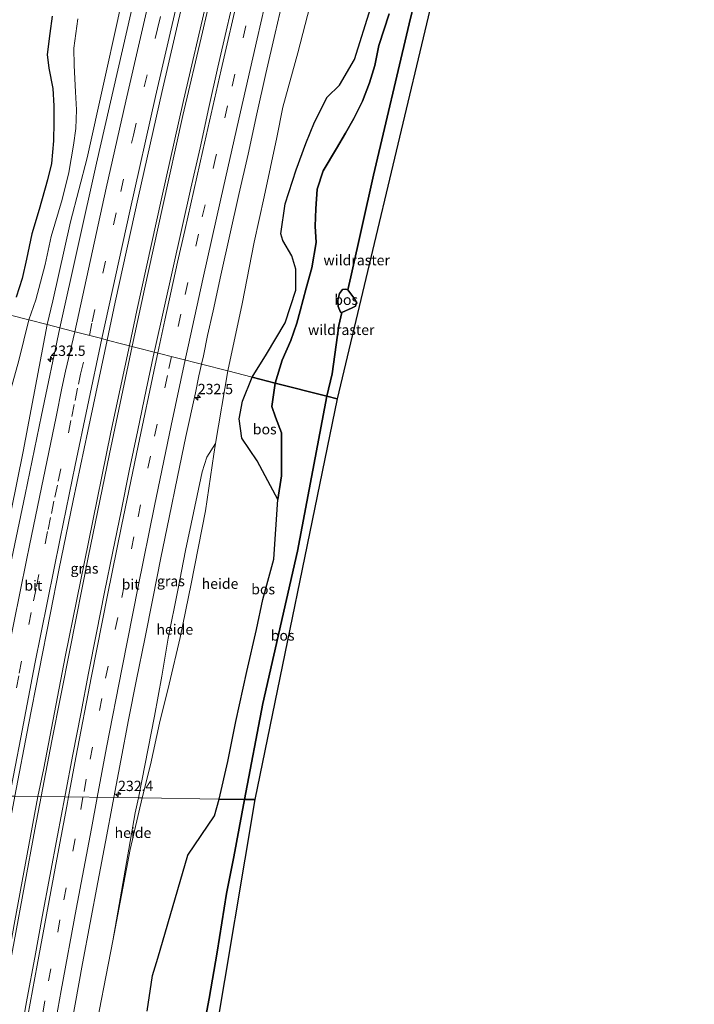
# Model space of a CAD drawing. Units: metres. Extents: x 192217 to 199317, y 493749 to 500001.
# Drawn here: x 198009 to 198172, y 494462 to 494700 of the extents above; entities that cross this region are included whole.
import ezdxf
from ezdxf.enums import TextEntityAlignment as Align

# ---------------------------------------------------------------- set-up
doc = ezdxf.new("R2010")
doc.units = ezdxf.units.M
doc.linetypes.add('IE-TERREINAFSCHEIDING', pattern=[10, 8, -2])
doc.linetypes.add('VW-3-9_STREEP', pattern=[12, 3, -9])
doc.layers.get('0').update_dxf_attribs({"lineweight": 25})
for name, color, linetype, lineweight in [('B-ME-AL-OVERIG-GV-B6', 7, 'BV-GELEIDERAIL', 18), ('B-ME-AM-KILOMETR-S-B1', 7, 'Continuous', 18), ('B-ME-BV-GELEIDECONSTRUCTIE-GELEIDERAIL-L-B1', 213, 'BV-GELEIDERAIL', 18), ('B-ME-GW-KRUINLIJN-L-B1', 93, 'Continuous', 18), ('B-ME-GW-TEENLIJN-L-B1', 93, 'Continuous', 18), ('B-ME-IE-GRASLAND-GV-B6', 93, 'Continuous', 18), ('B-ME-IE-HULPGEOMETRIE-L-B1', 53, 'Continuous', 18), ('B-ME-IE-TERREINAFSCHEIDING-DOORGANG-L-B1', 8, 'IE-TERREINAFSCHEIDING-KUNSTMATIG-OPEN', 18), ('B-ME-IE-TERREINAFSCHEIDING-RASTERHEKWERK-L-B1', 8, 'IE-TERREINAFSCHEIDING', 18), ('B-ME-VH-VERH_SOORT-BITUMEN-GV-B6', 8, 'IE-TERREINAFSCHEIDING-NATUURLIJK-HOUTWAL', 18), ('B-ME-VW-MARKERING-39STREEP-015-L-B1', 255, 'VW-3-9_STREEP', 18), ('B-ME-VW-MARKERING-STREEP-015-L-B1', 7, 'Continuous', 18)]:
    doc.layers.add(name, color=color, linetype=linetype, lineweight=lineweight)
doc.layers.add('B-ME-GR-BOS-GV-B6', color=10, linetype='Continuous')
doc.layers.add('B-ME-KG-KADASTRAAL-OPNAMEDTMGRENS-L-B1', color=10, linetype='Continuous')
doc.styles.add('NLCS-ISO', font='NLCS-ISO.TTF')
doc.linetypes.add('BV-GELEIDERAIL', pattern='A,10,-3,[108,NLCS.SHX,S=1,R=0,X=0,Y=0],-3', length=16)
doc.linetypes.add('IE-TERREINAFSCHEIDING-KUNSTMATIG-OPEN', pattern='A,7,-1.5,[67,NLCS.SHX,S=0.75,R=0,X=0,Y=0],-1.5', length=10)
doc.linetypes.add('IE-TERREINAFSCHEIDING-NATUURLIJK-HOUTWAL', pattern='A,7,-1.5,[67,NLCS.SHX,S=0.75,R=45,X=0,Y=0],-1.5,7,-1.5,[70,NLCS.SHX,S=0.75,R=0,X=0,Y=0],-1.5', length=20)

# ---------------------------------------------------------------- blocks, each defined once
blk = doc.blocks.new('hecto')
for p, q in [((0, 0.625), (-0.625, 0)), ((0, -0.625), (0, 0.625)), ((-0.625, 0), (0.625, 0)), ((0.625, 0), (0, -0.625))]:
    blk.add_line(p, q)

msp = doc.modelspace()

# ---------------------------------------------------------------- linework, layer by layer
at = {"layer": 'B-ME-AL-OVERIG-GV-B6'}
for points in [[(198101.639, 494969.065, 32.714), (198098.351, 494957.366, 32.72), (198095.296, 494946.211, 32.741), (198091.196, 494931.431, 32.783), (198086.8, 494914.756, 32.837), (198082.173, 494898.193, 32.867), (198077.902, 494883.919, 32.876), (198072.974, 494867.704, 32.894), (198066.972, 494847.644, 32.975), (198063.741, 494834.115, 32.981), (198062.209, 494824.388, 33.005), (198059.564, 494814.603, 33.023), (198056.775, 494803.213, 33.044), (198053.089, 494789.105, 33.068), (198040.245, 494736.124, 33.149), (198035.592, 494715.186, 33.191), (198032.401, 494700.232, 33.206), (198028.955, 494684.59, 33.248), (198025.009, 494666.778, 33.287), (198020.999, 494651.274, 33.284), (198016.649, 494632.154, 33.287), (198015.341, 494626.397, 33.287)], [(198093.644, 494703.124, 36.194), (198089.698, 494690.556, 36.008), (198086.057, 494684.371, 35.741), (198083.055, 494681.435, 35.387), (198080.038, 494675.367, 35.243), (198077.887, 494670.274, 35.129), (198075.551, 494663.894, 34.718), (198072.903, 494655.648, 34.613), (198071.836, 494648.394, 34.526), (198072.335, 494646.736, 34.85), (198074.525, 494643.061, 35.732), (198075.511, 494639.823, 36.134), (198075.453, 494634.704, 36.32), (198072.938, 494626.818, 36.161), (198068.426, 494619.237, 35.462), (198064.889, 494613.701, 34.877), (198059.055, 494615.196, 33.164), (198062.498, 494631.445, 33.152), (198065.381, 494646.326, 33.131), (198067.787, 494657.348, 33.146), (198070.871, 494671.704, 33.128), (198072.309, 494678.993, 33.155), (198075.94, 494692.189, 33.077), (198079.555, 494705.939, 33.098)], [(198022.762, 494700.404, 32.975), (198021.757, 494693.283, 33.026), (198021.83, 494689.084, 33.053), (198022.138, 494682.737, 33.098), (198022.437, 494678.379, 33.095), (198022.253, 494673.892, 33.17), (198021.657, 494669.799, 33.185), (198020.591, 494663.182, 33.257), (198018.926, 494656.646, 33.23), (198016.278, 494647.693, 33.239), (198014.802, 494640.959, 33.224), (198012.582, 494632.363, 33.221), (198010.842, 494627.55, 33.182), (198006.13, 494628.757, 34.682)], [(198007.774, 494633.057, 34.784), (198009.26, 494637.538, 34.835), (198010.322, 494642.263, 34.814), (198011.598, 494648.336, 34.856), (198013.403, 494654.282, 34.769), (198015.425, 494661.46, 34.781), (198016.381, 494665.396, 34.835), (198016.837, 494670.845, 34.745), (198016.909, 494675.375, 34.631), (198016.889, 494679.369, 34.475), (198016.667, 494683.516, 34.385), (198015.714, 494688.494, 34.343), (198015.351, 494691.745, 34.295), (198015.948, 494696.818, 34.244), (198016.547, 494701.032, 34.184)], [(198015.341, 494626.397, 33.287), (198010.842, 494627.55, 33.182), (198012.582, 494632.363, 33.221), (198014.802, 494640.959, 33.224), (198016.278, 494647.693, 33.239), (198018.926, 494656.646, 33.23), (198020.591, 494663.182, 33.257), (198021.657, 494669.799, 33.185), (198022.253, 494673.892, 33.17), (198022.437, 494678.379, 33.095), (198022.138, 494682.737, 33.098), (198021.83, 494689.084, 33.053), (198021.757, 494693.283, 33.026), (198022.762, 494700.404, 32.975)], [(198015.341, 494626.397, 33.287), (198009.471, 494595.665, 33.39), (198006.575, 494581.371, 33.438), (198003.995, 494569.733, 33.456), (198000.863, 494554.116, 33.504), (197997.59, 494538.338, 33.51), (197995.226, 494525.025, 33.528), (197992.409, 494512.467, 33.544), (197988.566, 494512.519, 33.396), (197989.325, 494517.728, 33.342), (197990.418, 494524.514, 33.345), (197991.213, 494535.268, 33.345), (197991.593, 494548.42, 33.309), (197993.514, 494560.339, 33.354), (197996.197, 494573.351, 33.288), (197998.788, 494582.085, 33.312), (198001.535, 494591.026, 33.333), (198003.547, 494598.277, 33.3), (198004.83, 494604.398, 33.246), (198006.634, 494611.035, 33.207), (198008.47, 494617.746, 33.222), (198010.842, 494627.55, 33.182), (198015.341, 494626.397, 33.287)], [(198006.13, 494628.757, 34.682), (198010.842, 494627.55, 33.182), (198008.47, 494617.746, 33.222)], [(198038.268, 494511.847, 33.296), (198040.296, 494519.857, 33.279), (198042.514, 494529.99, 33.264), (198044.858, 494539.42, 33.243), (198047.487, 494550.666, 33.171), (198050.147, 494563.639, 33.159), (198053.655, 494581.32, 33.084), (198055.679, 494595.062, 33.063), (198056.009, 494597.654, 33.183), (198059.055, 494615.196, 33.164), (198064.889, 494613.701, 34.877), (198062.548, 494607.901, 34.341), (198061.743, 494603.627, 34.335), (198062.432, 494598.917, 34.464), (198066.156, 494593.414, 35.475), (198069.339, 494587.411, 36.222), (198071.158, 494584.046, 36.558), (198070.13, 494569.607, 36.558), (198067.542, 494559.916, 36.633), (198065.942, 494552.653, 36.57), (198063.602, 494542.473, 36.639), (198060.975, 494530.341, 36.684), (198059.007, 494520.652, 36.678), (198056.934, 494511.595, 36.775), (198038.268, 494511.847, 33.296)], [(198037.441, 494511.858, 33.353), (198038.231, 494516.033, 33.351), (198041.292, 494531.661, 33.294), (198043.025, 494541.326, 33.318), (198044.599, 494550.487, 33.321), (198046.894, 494562.114, 33.297), (198048.814, 494571.71, 33.252), (198050.719, 494580.833, 33.213), (198052.832, 494590.813, 33.195), (198053.944, 494594.318, 33.186), (198056.009, 494597.654, 33.183), (198055.679, 494595.062, 33.063), (198053.655, 494581.32, 33.084), (198050.147, 494563.639, 33.159), (198047.487, 494550.666, 33.171), (198044.858, 494539.42, 33.243), (198042.514, 494529.99, 33.264), (198040.296, 494519.857, 33.279), (198038.268, 494511.847, 33.296), (198037.441, 494511.858, 33.353)], [(198026.322, 494451.948, 33.367), (198031.235, 494477.311, 33.355), (198035.411, 494499.395, 33.319), (198038.268, 494511.847, 33.296), (198056.934, 494511.595, 36.775), (198055.808, 494507.55, 36.736), (198049.339, 494497.989, 36.526), (198042.101, 494473.083, 36.682), (198040.774, 494468.924, 36.67), (198039.5, 494460.294, 36.658)], [(198037.441, 494511.858, 33.353), (198038.268, 494511.847, 33.296), (198035.411, 494499.395, 33.319), (198031.235, 494477.311, 33.355), (198036.638, 494508.255, 33.358), (198037.441, 494511.858, 33.353)]]:
    msp.add_polyline3d(points, dxfattribs=at)
at = {"layer": 'B-ME-BV-GELEIDECONSTRUCTIE-GELEIDERAIL-L-B1'}
for points in [[(198124.763, 494975.644, 33.426), (198115.777, 494944.357, 33.599), (198107.201, 494913.916, 33.665), (198098.57, 494882.375, 33.773), (198091.51, 494856.236, 33.806), (198084.893, 494831.266, 33.827), (198078.068, 494804.458, 33.902), (198072.526, 494782.252, 33.926), (198068.381, 494765.322, 33.938), (198061.935, 494738.804, 33.977), (198054.03, 494705.266, 34.037), (198048.331, 494680.662, 34.091), (198042.916, 494656.513, 34.124), (198037.037, 494629.809, 34.163), (198035.215, 494621.371, 34.163)], [(198035.85, 494621.151, 34.139), (198038.863, 494634.956, 34.178), (198043.186, 494654.736, 34.1), (198048.155, 494676.982, 34.082), (198052.908, 494697.162, 34.07), (198059.214, 494724.372, 33.989), (198064.69, 494747.314, 33.983), (198070.942, 494773.115, 33.947), (198072.411, 494779.036, 33.92), (198078.073, 494801.818, 33.884), (198083.352, 494822.683, 33.818), (198089.531, 494846.208, 33.788), (198095.68, 494869.283, 33.767), (198102.668, 494895.099, 33.725), (198108.922, 494917.528, 33.65), (198116.166, 494943.08, 33.617), (198122.47, 494965.185, 33.515), (198125.383, 494975.402, 33.399)], [(198035.215, 494621.371, 34.163), (198030.733, 494600.368, 34.218), (198025.306, 494573.79, 34.266), (198019.705, 494546.009, 34.284), (198014.479, 494519.099, 34.401), (198013.092, 494512.187, 34.41)], [(198013.824, 494512.178, 34.418), (198016.465, 494525.67, 34.311), (198020.799, 494547.624, 34.296), (198025.255, 494570.01, 34.272), (198030.405, 494595.162, 34.215), (198035.85, 494621.151, 34.139)], [(198013.092, 494512.187, 34.41), (198007.475, 494482.078, 34.423), (198002.237, 494453.24, 34.441), (197996.462, 494420.424, 34.426), (197989.485, 494379.657, 34.495), (197983.127, 494338.947, 34.48), (197977.578, 494301.966, 34.483), (197972.332, 494265.035, 34.513), (197967.455, 494229.349, 34.495), (197962.992, 494195.062, 34.555), (197958.935, 494161.969, 34.546), (197954.932, 494127.177, 34.525)], [(197955.658, 494127.158, 34.501), (197959.967, 494164.552, 34.489), (197964.918, 494204.241, 34.528), (197969.033, 494235.948, 34.477), (197974.349, 494274.201, 34.501), (197979.274, 494308.459, 34.483), (197985.263, 494348.018, 34.447), (197991.768, 494388.797, 34.423), (197998.54, 494428.165, 34.444), (198004.813, 494463.577, 34.435), (198012.295, 494504.189, 34.441), (198013.824, 494512.178, 34.418)]]:
    msp.add_polyline3d(points, dxfattribs=at)
at = {"layer": 'B-ME-GR-BOS-GV-B6'}
for points in [[(198104.293, 494704.874, 36.683), (198102.889, 494699.163, 36.815), (198094.252, 494662.562, 37.055), (198088.76, 494638.002, 37.154), (198088.086, 494634.843, 37.243), (198087.558, 494635.017, 37.137), (198086.798, 494634.925, 37.106), (198086.023, 494633.956, 37.037), (198085.658, 494632.32, 37.019), (198085.706, 494630.793, 37.018), (198086.268, 494629.446, 37.011), (198086.614, 494629.354, 37.126), (198085.905, 494626.176, 37.088), (198084.255, 494614.522, 36.983), (198082.969, 494609.069, 36.854), (198070.519, 494612.259, 36.23), (198072.19, 494617.809, 36.269), (198074.282, 494622.537, 36.419), (198075.738, 494626.716, 36.521), (198076.573, 494629.717, 36.578), (198078, 494635.242, 36.626), (198079.325, 494640.174, 36.641), (198080.435, 494646.304, 36.596), (198080.147, 494650.259, 36.551), (198080.288, 494654.454, 36.503), (198080.631, 494659.186, 36.482), (198082.124, 494663.594, 36.521), (198085.356, 494669.023, 36.644), (198087.505, 494672.695, 36.779), (198089.562, 494676.319, 36.824), (198091.601, 494680.482, 36.848), (198093.32, 494684.885, 36.914), (198094.594, 494689.1, 36.914), (198095.586, 494693.921, 36.896), (198098.043, 494701.588, 36.782)], [(198107.492, 494700.855, 36.878), (198085.493, 494608.422, 37.043), (198082.969, 494609.069, 36.854), (198084.255, 494614.522, 36.983), (198085.905, 494626.176, 37.088), (198086.614, 494629.354, 37.126), (198089.136, 494630.503, 38.641), (198089.895, 494630.904, 38.668), (198090.142, 494631.854, 38.669), (198089.737, 494632.594, 38.644), (198088.086, 494634.843, 37.243), (198088.76, 494638.002, 37.154), (198094.252, 494662.562, 37.055), (198102.889, 494699.163, 36.815), (198104.293, 494704.874, 36.683)], [(198098.043, 494701.588, 36.782), (198095.586, 494693.921, 36.896), (198094.594, 494689.1, 36.914), (198093.32, 494684.885, 36.914), (198091.601, 494680.482, 36.848), (198089.562, 494676.319, 36.824), (198087.505, 494672.695, 36.779), (198085.356, 494669.023, 36.644), (198082.124, 494663.594, 36.521), (198080.631, 494659.186, 36.482), (198080.288, 494654.454, 36.503), (198080.147, 494650.259, 36.551), (198080.435, 494646.304, 36.596), (198079.325, 494640.174, 36.641), (198078, 494635.242, 36.626), (198076.573, 494629.717, 36.578), (198075.738, 494626.716, 36.521), (198074.282, 494622.537, 36.419), (198072.19, 494617.809, 36.269), (198070.519, 494612.259, 36.23), (198064.889, 494613.701, 34.877), (198068.426, 494619.237, 35.462), (198072.938, 494626.818, 36.161), (198075.453, 494634.704, 36.32), (198075.511, 494639.823, 36.134), (198074.525, 494643.061, 35.732), (198072.335, 494646.736, 34.85), (198071.836, 494648.394, 34.526), (198072.903, 494655.648, 34.613), (198075.551, 494663.894, 34.718), (198077.887, 494670.274, 35.129), (198080.038, 494675.367, 35.243), (198083.055, 494681.435, 35.387), (198086.057, 494684.371, 35.741), (198089.698, 494690.556, 36.008), (198093.644, 494703.124, 36.194)], [(198016.547, 494701.032, 34.184), (198015.948, 494696.818, 34.244), (198015.351, 494691.745, 34.295), (198015.714, 494688.494, 34.343), (198016.667, 494683.516, 34.385), (198016.889, 494679.369, 34.475), (198016.909, 494675.375, 34.631), (198016.837, 494670.845, 34.745), (198016.381, 494665.396, 34.835), (198015.425, 494661.46, 34.781), (198013.403, 494654.282, 34.769), (198011.598, 494648.336, 34.856), (198010.322, 494642.263, 34.814), (198009.26, 494637.538, 34.835), (198007.774, 494633.057, 34.784)], [(198088.086, 494634.843, 37.243), (198089.737, 494632.594, 38.644), (198090.142, 494631.854, 38.669), (198089.895, 494630.904, 38.668), (198089.136, 494630.503, 38.641), (198086.614, 494629.354, 37.126), (198086.268, 494629.446, 37.011), (198085.706, 494630.793, 37.018), (198085.658, 494632.32, 37.019), (198086.023, 494633.956, 37.037), (198086.798, 494634.925, 37.106), (198087.558, 494635.017, 37.137), (198088.086, 494634.843, 37.243)], [(198070.519, 494612.259, 36.23), (198069.672, 494606.604, 36.441), (198070.559, 494603.999, 36.657), (198072.032, 494600.252, 36.657), (198072.015, 494589.805, 36.552), (198071.158, 494584.046, 36.558), (198069.339, 494587.411, 36.222), (198066.156, 494593.414, 35.475), (198062.432, 494598.917, 34.464), (198061.743, 494603.627, 34.335), (198062.548, 494607.901, 34.341), (198064.889, 494613.701, 34.877), (198070.519, 494612.259, 36.23)], [(198056.934, 494511.595, 36.775), (198059.007, 494520.652, 36.678), (198060.975, 494530.341, 36.684), (198063.602, 494542.473, 36.639), (198065.942, 494552.653, 36.57), (198067.542, 494559.916, 36.633), (198070.13, 494569.607, 36.558), (198071.158, 494584.046, 36.558), (198072.015, 494589.805, 36.552), (198072.032, 494600.252, 36.657), (198070.559, 494603.999, 36.657), (198069.672, 494606.604, 36.441), (198070.519, 494612.259, 36.23), (198082.969, 494609.069, 36.854), (198075.88, 494571.602, 36.759), (198067.507, 494534.719, 36.576), (198063.096, 494511.511, 36.656), (198056.934, 494511.595, 36.775)], [(198065.564, 494511.478, 36.571), (198063.096, 494511.511, 36.656), (198067.507, 494534.719, 36.576), (198075.88, 494571.602, 36.759), (198082.969, 494609.069, 36.854), (198085.493, 494608.422, 37.043), (198065.564, 494511.478, 36.571)], [(198039.5, 494460.294, 36.658), (198040.774, 494468.924, 36.67), (198042.101, 494473.083, 36.682), (198049.339, 494497.989, 36.526), (198055.808, 494507.55, 36.736), (198056.934, 494511.595, 36.775), (198063.096, 494511.511, 36.656), (198060.514, 494497.606, 36.622), (198058.706, 494488.76, 36.67), (198056.469, 494474.508, 36.979), (198054.514, 494463.289, 37.138), (198052.043, 494450.09, 37.072)], [(198052.043, 494450.09, 37.072), (198054.514, 494463.289, 37.138), (198056.469, 494474.508, 36.979), (198058.706, 494488.76, 36.67), (198060.514, 494497.606, 36.622), (198063.096, 494511.511, 36.656), (198065.564, 494511.478, 36.571), (198055.778, 494453.232, 37.095)]]:
    msp.add_polyline3d(points, dxfattribs=at)
at = {"layer": 'B-ME-GW-KRUINLIJN-L-B1'}
for points in [[(198070.519, 494612.259, 36.23), (198072.19, 494617.809, 36.269), (198074.282, 494622.537, 36.419), (198075.738, 494626.716, 36.521), (198076.573, 494629.717, 36.578), (198078, 494635.242, 36.626), (198079.325, 494640.174, 36.641), (198080.435, 494646.304, 36.596), (198080.147, 494650.259, 36.551), (198080.288, 494654.454, 36.503), (198080.631, 494659.186, 36.482), (198082.124, 494663.594, 36.521), (198085.356, 494669.023, 36.644), (198087.505, 494672.695, 36.779), (198089.562, 494676.319, 36.824), (198091.601, 494680.482, 36.848), (198093.32, 494684.885, 36.914), (198094.594, 494689.1, 36.914), (198095.586, 494693.921, 36.896), (198098.043, 494701.588, 36.782)], [(198071.158, 494584.046, 36.558), (198072.015, 494589.805, 36.552), (198072.032, 494600.252, 36.657), (198070.559, 494603.999, 36.657), (198069.672, 494606.604, 36.441), (198070.519, 494612.259, 36.23)]]:
    msp.add_polyline3d(points, dxfattribs=at)
at = {"layer": 'B-ME-GW-TEENLIJN-L-B1'}
for points in [[(198022.762, 494700.404, 32.975), (198021.757, 494693.283, 33.026), (198021.83, 494689.084, 33.053), (198022.138, 494682.737, 33.098), (198022.437, 494678.379, 33.095), (198022.253, 494673.892, 33.17), (198021.657, 494669.799, 33.185), (198020.591, 494663.182, 33.257), (198018.926, 494656.646, 33.23), (198016.278, 494647.693, 33.239), (198014.802, 494640.959, 33.224), (198012.582, 494632.363, 33.221), (198010.842, 494627.55, 33.182)], [(198086.614, 494629.354, 37.126), (198086.268, 494629.446, 37.011), (198085.706, 494630.793, 37.018), (198085.658, 494632.32, 37.019), (198086.023, 494633.956, 37.037), (198086.798, 494634.925, 37.106), (198087.558, 494635.017, 37.137), (198088.086, 494634.843, 37.243)], [(198010.842, 494627.55, 33.182), (198008.47, 494617.746, 33.222), (198006.634, 494611.035, 33.207), (198004.83, 494604.398, 33.246), (198003.547, 494598.277, 33.3), (198001.535, 494591.026, 33.333), (197998.788, 494582.085, 33.312), (197996.197, 494573.351, 33.288), (197993.514, 494560.339, 33.354), (197991.593, 494548.42, 33.309), (197991.213, 494535.268, 33.345), (197990.418, 494524.514, 33.345), (197989.325, 494517.728, 33.342), (197988.566, 494512.519, 33.396)], [(198038.268, 494511.847, 33.296), (198040.296, 494519.857, 33.279), (198042.514, 494529.99, 33.264), (198044.858, 494539.42, 33.243), (198047.487, 494550.666, 33.171), (198050.147, 494563.639, 33.159), (198053.655, 494581.32, 33.084), (198055.679, 494595.062, 33.063), (198056.009, 494597.654, 33.183)], [(198026.322, 494451.948, 33.367), (198031.235, 494477.311, 33.355), (198035.411, 494499.395, 33.319), (198038.268, 494511.847, 33.296)]]:
    msp.add_polyline3d(points, dxfattribs=at)
at = {"layer": 'B-ME-IE-GRASLAND-GV-B6'}
for points in [[(198107.816, 494979.546, 32.664), (198099.759, 494951.337, 32.777), (198093.402, 494928.812, 32.843), (198086.424, 494903.774, 32.894), (198079.312, 494877.962, 32.96), (198071.67, 494849.258, 32.984), (198064.816, 494822.784, 33.047), (198057.147, 494792.318, 33.137), (198050.386, 494764.739, 33.173), (198044.505, 494740.135, 33.23), (198038.677, 494715.517, 33.269), (198027.271, 494665.515, 33.374), (198018.353, 494625.625, 33.374), (198015.341, 494626.397, 33.287)], [(198015.341, 494626.397, 33.287), (198016.649, 494632.154, 33.287), (198020.999, 494651.274, 33.284), (198025.009, 494666.778, 33.287), (198028.955, 494684.59, 33.248), (198032.401, 494700.232, 33.206), (198035.592, 494715.186, 33.191), (198040.245, 494736.124, 33.149), (198053.089, 494789.105, 33.068), (198056.775, 494803.213, 33.044), (198059.564, 494814.603, 33.023), (198062.209, 494824.388, 33.005), (198063.741, 494834.115, 32.981), (198066.972, 494847.644, 32.975), (198072.974, 494867.704, 32.894), (198077.902, 494883.919, 32.876), (198082.173, 494898.193, 32.867), (198086.8, 494914.756, 32.837), (198091.196, 494931.431, 32.783), (198095.296, 494946.211, 32.741), (198098.351, 494957.366, 32.72), (198101.639, 494969.065, 32.714)], [(198061.1342, 494708.2142, 33.5259), (198058.8451, 494698.4793, 33.5628), (198056.6279, 494688.7277, 33.5801), (198054.4525, 494678.967, 33.5948), (198052.3034, 494669.2099, 33.6158), (198050.0756, 494659.4613, 33.6291), (198047.8938, 494649.7018, 33.6458), (198045.7569, 494639.9317, 33.6781), (198043.5647, 494630.1747, 33.6785), (198041.3829, 494620.4153, 33.6878), (198041.2414, 494619.7611, 33.6889), (198029.848, 494622.68, 33.671), (198031.805, 494631.877, 33.659), (198037.417, 494657.493, 33.62), (198043.08, 494682.541, 33.548), (198049.714, 494711.202, 33.515)], [(198079.555, 494705.939, 33.098), (198075.94, 494692.189, 33.077), (198072.309, 494678.993, 33.155), (198070.871, 494671.704, 33.128), (198067.787, 494657.348, 33.146), (198065.381, 494646.326, 33.131), (198062.498, 494631.445, 33.152), (198059.055, 494615.196, 33.164), (198052.67, 494616.8323, 33.3925), (198053.1099, 494618.8612, 33.3873), (198054.1314, 494623.7566, 33.3899), (198055.4794, 494629.74, 33.3912), (198057.3409, 494638.4107, 33.3947), (198059.5222, 494648.1702, 33.3864), (198061.7087, 494657.9289, 33.3636), (198063.9215, 494667.6816, 33.3582), (198066.0578, 494677.4533, 33.3263), (198068.246, 494687.2112, 33.3067), (198070.4834, 494696.9581, 33.288), (198072.7136, 494706.7063, 33.2667)], [(197995.714, 494512.422, 33.639), (197992.409, 494512.467, 33.544), (197995.226, 494525.025, 33.528), (197997.59, 494538.338, 33.51), (198000.863, 494554.116, 33.504), (198003.995, 494569.733, 33.456), (198006.575, 494581.371, 33.438), (198009.471, 494595.665, 33.39), (198015.341, 494626.397, 33.287), (198018.353, 494625.625, 33.374), (198013.963, 494604.53, 33.489), (198009.967, 494585.296, 33.507), (198004.945, 494561.047, 33.528), (198001.082, 494540.91, 33.594), (197998.239, 494525.746, 33.621), (197995.714, 494512.422, 33.639)], [(198019.6022, 494512.0993, 33.8229), (198007.459, 494512.264, 33.945), (198010.805, 494529.548, 33.882), (198013.277, 494542.315, 33.861), (198016.108, 494556.681, 33.837), (198018.155, 494566.954, 33.843), (198021.643, 494583.83, 33.789), (198025.179, 494600.627, 33.771), (198029.848, 494622.68, 33.671), (198041.2414, 494619.7611, 33.6889), (198039.2664, 494610.632, 33.7038), (198037.229, 494600.8421, 33.7115), (198035.1808, 494591.0539, 33.7215), (198033.2181, 494581.248, 33.7435), (198031.1673, 494571.4608, 33.7588), (198029.1932, 494561.6513, 33.7771), (198027.2508, 494551.8411, 33.7928), (198025.3215, 494542.029, 33.8131), (198023.4234, 494532.2105, 33.8208), (198021.5304, 494522.3914, 33.8206), (198019.6896, 494512.5624, 33.822), (198019.6022, 494512.0993, 33.8229)], [(198037.441, 494511.858, 33.353), (198031.4571, 494511.9394, 33.5445), (198033.1398, 494520.9109, 33.5374), (198034.9963, 494530.7369, 33.5281), (198036.9517, 494540.5446, 33.5204), (198038.9309, 494550.3473, 33.4994), (198040.8811, 494560.1554, 33.4755), (198042.8515, 494569.9468, 33.4658), (198044.8478, 494579.7453, 33.4498), (198046.8126, 494589.5502, 33.4321), (198048.8453, 494599.3421, 33.4161), (198051.177, 494609.8986, 33.4039), (198052.0549, 494613.9952, 33.3999), (198052.67, 494616.8323, 33.3925), (198059.055, 494615.196, 33.164), (198056.009, 494597.654, 33.183), (198053.944, 494594.318, 33.186), (198052.832, 494590.813, 33.195), (198050.719, 494580.833, 33.213), (198048.814, 494571.71, 33.252), (198046.894, 494562.114, 33.297), (198044.599, 494550.487, 33.321), (198043.025, 494541.326, 33.318), (198041.292, 494531.661, 33.294), (198038.231, 494516.033, 33.351), (198037.441, 494511.858, 33.353)], [(197993.34, 494434.791, 33.976), (198000.1, 494472.935, 33.916), (198007.459, 494512.264, 33.945), (198019.6022, 494512.0993, 33.8229)], [(198019.6022, 494512.0993, 33.8229), (198017.8362, 494502.7355, 33.8406), (198015.961, 494492.913, 33.8591), (198014.1071, 494483.0825, 33.8682), (198012.3013, 494473.2469, 33.8852), (198010.5121, 494463.408, 33.8859), (198008.6933, 494453.5748, 33.8885)], [(198020.3375, 494452.0961, 33.6038), (198022.1121, 494461.9374, 33.5912), (198023.8856, 494471.7792, 33.5978), (198025.6992, 494481.6133, 33.5937), (198027.5568, 494491.435, 33.5754), (198029.4216, 494501.2595, 33.5571), (198031.2963, 494511.0825, 33.5451), (198031.4571, 494511.9394, 33.5445), (198037.441, 494511.858, 33.353), (198036.638, 494508.255, 33.358), (198031.235, 494477.311, 33.355), (198026.322, 494451.948, 33.367)]]:
    msp.add_polyline3d(points, dxfattribs=at)
at = {"layer": 'B-ME-IE-HULPGEOMETRIE-L-B1'}
for points in [[(198006.13, 494628.757, 34.682), (198010.842, 494627.55, 33.182), (198015.341, 494626.397, 33.287), (198018.353, 494625.625, 33.374), (198021.455, 494624.83, 33.431), (198025.017, 494623.917, 33.611), (198028.559, 494623.01, 33.638), (198029.848, 494622.68, 33.671), (198041.2414, 494619.7611, 33.6889), (198052.67, 494616.8323, 33.3925), (198059.055, 494615.196, 33.164), (198064.889, 494613.701, 34.877), (198070.519, 494612.259, 36.23), (198082.969, 494609.069, 36.854), (198085.493, 494608.422, 37.043)], [(197982.338, 494512.603, 35.224), (197988.566, 494512.519, 33.396), (197992.409, 494512.467, 33.544), (197995.714, 494512.422, 33.639), (197998.891, 494512.379, 33.599), (198002.527, 494512.33, 33.855), (198006.236, 494512.28, 33.892), (198007.459, 494512.264, 33.945), (198019.6022, 494512.0993, 33.8229), (198031.4571, 494511.9394, 33.5445), (198037.441, 494511.858, 33.353), (198038.268, 494511.847, 33.296), (198056.934, 494511.595, 36.775), (198063.096, 494511.511, 36.656), (198065.564, 494511.478, 36.571)]]:
    msp.add_polyline3d(points, dxfattribs=at)
at = {"layer": 'B-ME-IE-TERREINAFSCHEIDING-DOORGANG-L-B1'}
msp.add_polyline3d([(198089.737, 494632.594, 38.644), (198090.142, 494631.854, 38.669), (198089.895, 494630.904, 38.668), (198089.136, 494630.503, 38.641)], dxfattribs=at)
at = {"layer": 'B-ME-IE-TERREINAFSCHEIDING-RASTERHEKWERK-L-B1'}
msp.add_line((198084.255, 494614.522, 36.983), (198082.969, 494609.069, 36.854), dxfattribs=at)
for points in [[(198168.901, 494965.37, 34.5), (198163.704, 494946.91, 34.553), (198149.497, 494890.191, 35.087), (198144.678, 494870.516, 35.321), (198136.644, 494837.79, 35.582), (198129.18, 494807.785, 35.816), (198122.103, 494778.478, 35.99), (198114.632, 494747.601, 36.353), (198109.045, 494724.859, 36.395), (198104.293, 494704.874, 36.683), (198102.889, 494699.163, 36.815), (198094.252, 494662.562, 37.055)], [(198094.252, 494662.562, 37.055), (198088.76, 494638.002, 37.154), (198088.086, 494634.843, 37.243), (198089.737, 494632.594, 38.644)], [(198089.136, 494630.503, 38.641), (198086.614, 494629.354, 37.126), (198085.905, 494626.176, 37.088), (198084.255, 494614.522, 36.983)], [(198082.969, 494609.069, 36.854), (198075.88, 494571.602, 36.759), (198067.507, 494534.719, 36.576), (198063.096, 494511.511, 36.656)], [(198063.096, 494511.511, 36.656), (198060.514, 494497.606, 36.622), (198058.706, 494488.76, 36.67), (198056.469, 494474.508, 36.979), (198054.514, 494463.289, 37.138), (198052.043, 494450.09, 37.072)]]:
    msp.add_polyline3d(points, dxfattribs=at)
at = {"layer": 'B-ME-KG-KADASTRAAL-OPNAMEDTMGRENS-L-B1'}
msp.add_line((198085.493, 494608.422, 37.043), (198065.564, 494511.478, 36.571), dxfattribs=at)
for points in [[(198171.914, 494964.671, 34.455), (198148.158, 494869.037, 35.276), (198129.469, 494793.638, 36.113), (198107.492, 494700.855, 36.878), (198085.493, 494608.422, 37.043)], [(198065.564, 494511.478, 36.571), (198055.778, 494453.232, 37.095), (198044.882, 494392.112, 36.861), (198035.973, 494326.274, 37.365), (198026.62, 494254.582, 37.812), (198021.68, 494213.318, 38.28), (198017.411, 494173.188, 38.172), (198016.806, 494168.098, 38.31), (198016.136, 494160.583, 38.79), (198015.396, 494153.866, 39.027), (198014.602, 494148.455, 38.676), (198012.319, 494128.078, 38.382), (198012.058, 494125.659, 38.447)]]:
    msp.add_polyline3d(points, dxfattribs=at)
at = {"layer": 'B-ME-VH-VERH_SOORT-BITUMEN-GV-B6'}
for points in [[(198018.353, 494625.625, 33.374), (198027.271, 494665.515, 33.374), (198038.677, 494715.517, 33.269), (198044.505, 494740.135, 33.23), (198050.386, 494764.739, 33.173), (198057.147, 494792.318, 33.137), (198064.816, 494822.784, 33.047), (198071.67, 494849.258, 32.984), (198079.312, 494877.962, 32.96), (198086.424, 494903.774, 32.894), (198093.402, 494928.812, 32.843), (198099.759, 494951.337, 32.777), (198107.816, 494979.546, 32.664)], [(198119.312, 494976.878, 32.889), (198110.724, 494946.777, 33.035), (198103.38, 494920.915, 33.134), (198092.063, 494879.771, 33.206), (198083.221, 494846.744, 33.287), (198076.399, 494820.621, 33.302), (198070.226, 494796.39, 33.407), (198064.111, 494771.619, 33.461), (198056.521, 494740.143, 33.473), (198049.714, 494711.202, 33.515), (198043.08, 494682.541, 33.548), (198037.417, 494657.493, 33.62), (198031.805, 494631.877, 33.659), (198029.848, 494622.68, 33.671), (198028.559, 494623.01, 33.638), (198025.017, 494623.917, 33.611), (198021.455, 494624.83, 33.431), (198018.353, 494625.625, 33.374)], [(198072.7136, 494706.7063, 33.2667), (198070.4834, 494696.9581, 33.288), (198068.246, 494687.2112, 33.3067), (198066.0578, 494677.4533, 33.3263), (198063.9215, 494667.6816, 33.3582), (198061.7087, 494657.9289, 33.3636), (198059.5222, 494648.1702, 33.3864), (198057.3409, 494638.4107, 33.3947), (198055.4794, 494629.74, 33.3912), (198054.1314, 494623.7566, 33.3899), (198053.1099, 494618.8612, 33.3873), (198052.67, 494616.8323, 33.3925), (198041.2414, 494619.7611, 33.6889), (198041.3829, 494620.4153, 33.6878), (198043.5647, 494630.1747, 33.6785), (198045.7569, 494639.9317, 33.6781), (198047.8938, 494649.7018, 33.6458), (198050.0756, 494659.4613, 33.6291), (198052.3034, 494669.2099, 33.6158), (198054.4525, 494678.967, 33.5948), (198056.6279, 494688.7277, 33.5801), (198058.8451, 494698.4793, 33.5628), (198061.1342, 494708.2142, 33.5259)], [(197995.714, 494512.422, 33.639), (197998.239, 494525.746, 33.621), (198001.082, 494540.91, 33.594), (198004.945, 494561.047, 33.528), (198009.967, 494585.296, 33.507), (198013.963, 494604.53, 33.489), (198018.353, 494625.625, 33.374), (198021.455, 494624.83, 33.431), (198025.017, 494623.917, 33.611), (198028.559, 494623.01, 33.638), (198029.848, 494622.68, 33.671), (198025.179, 494600.627, 33.771), (198021.643, 494583.83, 33.789), (198018.155, 494566.954, 33.843), (198016.108, 494556.681, 33.837), (198013.277, 494542.315, 33.861), (198010.805, 494529.548, 33.882), (198007.459, 494512.264, 33.945), (198006.236, 494512.28, 33.892), (198002.527, 494512.33, 33.855), (197998.891, 494512.379, 33.599), (197995.714, 494512.422, 33.639)], [(198019.6022, 494512.0993, 33.8229), (198019.6896, 494512.5624, 33.822), (198021.5304, 494522.3914, 33.8206), (198023.4234, 494532.2105, 33.8208), (198025.3215, 494542.029, 33.8131), (198027.2508, 494551.8411, 33.7928), (198029.1932, 494561.6513, 33.7771), (198031.1673, 494571.4608, 33.7588), (198033.2181, 494581.248, 33.7435), (198035.1808, 494591.0539, 33.7215), (198037.229, 494600.8421, 33.7115), (198039.2664, 494610.632, 33.7038), (198041.2414, 494619.7611, 33.6889), (198052.67, 494616.8323, 33.3925), (198052.0549, 494613.9952, 33.3999), (198051.177, 494609.8986, 33.4039), (198048.8453, 494599.3421, 33.4161), (198046.8126, 494589.5502, 33.4321), (198044.8478, 494579.7453, 33.4498), (198042.8515, 494569.9468, 33.4658), (198040.8811, 494560.1554, 33.4755), (198038.9309, 494550.3473, 33.4994), (198036.9517, 494540.5446, 33.5204), (198034.9963, 494530.7369, 33.5281), (198033.1398, 494520.9109, 33.5374), (198031.4571, 494511.9394, 33.5445), (198019.6022, 494512.0993, 33.8229)], [(198008.6933, 494453.5748, 33.8885), (198010.5121, 494463.408, 33.8859), (198012.3013, 494473.2469, 33.8852), (198014.1071, 494483.0825, 33.8682), (198015.961, 494492.913, 33.8591), (198017.8362, 494502.7355, 33.8406), (198019.6022, 494512.0993, 33.8229)], [(198019.6022, 494512.0993, 33.8229), (198031.4571, 494511.9394, 33.5445), (198031.2963, 494511.0825, 33.5451), (198029.4216, 494501.2595, 33.5571), (198027.5568, 494491.435, 33.5754), (198025.6992, 494481.6133, 33.5937), (198023.8856, 494471.7792, 33.5978), (198022.1121, 494461.9374, 33.5912), (198020.3375, 494452.0961, 33.6038)]]:
    msp.add_polyline3d(points, dxfattribs=at)
at = {"layer": 'B-ME-VW-MARKERING-39STREEP-015-L-B1'}
for points in [[(198025.5308, 494623.7854, 33.6692), (198026.2305, 494627.1052, 33.6648), (198033.1037, 494658.6397, 33.6084), (198036.1659, 494672.2398, 33.6464), (198042.0242, 494698.0122, 33.5894), (198048.5091, 494725.6737, 33.5557), (198048.0682, 494725.7821, 33.544), (198054.799, 494753.972, 33.44), (198061.235, 494780.359, 33.398), (198067.044, 494803.64, 33.416), (198068.7491, 494810.3737, 33.376), (198069.1604, 494810.2867, 33.3194), (198073.4092, 494826.7614, 33.2851), (198079.495, 494850.1295, 33.2356), (198085.5131, 494872.6419, 33.1857), (198091.2219, 494893.7158, 33.1423), (198095.3093, 494908.632, 33.0979), (198094.882, 494908.7365, 33.0792), (198102.9, 494937.283, 33.056), (198112.42, 494970.505, 33.02), (198114.52, 494977.99, 32.928)], [(198135.1066, 494973.2125, 32.9103), (198132.212, 494963.3742, 32.9358), (198126.7551, 494944.2657, 32.9987), (198121.3034, 494925.0528, 33.0354), (198115.9248, 494905.8557, 33.0814), (198111.2147, 494888.775, 33.1356), (198106.0155, 494869.5066, 33.1911), (198100.8407, 494850.2986, 33.2274), (198095.7588, 494830.974, 33.2658), (198090.8292, 494811.7794, 33.3013), (198085.9775, 494792.5329, 33.3366), (198081.1775, 494773.1555, 33.3732), (198076.4374, 494753.8833, 33.4214), (198072.3809, 494737.3613, 33.4485), (198067.8196, 494718.041, 33.4817), (198063.3751, 494698.7262, 33.5229), (198058.9626, 494679.3638, 33.5675), (198056.1575, 494667.0796, 33.5904), (198051.9245, 494648.331, 33.6274), (198047.6251, 494628.9086, 33.6425), (198045.4066, 494618.6941, 33.6502)], [(198002.8329, 494512.3259, 33.8001), (198003.1481, 494514.0208, 33.7917), (198004.4277, 494520.7548, 33.8114), (198005.1145, 494524.2996, 33.7681), (198005.8009, 494527.8444, 33.7979), (198007.8608, 494538.4787, 33.7603), (198008.5475, 494542.0235, 33.7764), (198012.0136, 494559.5634, 33.7407), (198012.7168, 494563.0164, 33.7583), (198014.8262, 494573.3748, 33.7206), (198015.5294, 494576.8277, 33.7402), (198016.3472, 494580.7314, 33.7011), (198017.165, 494584.6347, 33.7367), (198017.983, 494588.5383, 33.69), (198020.4364, 494600.2489, 33.6906), (198021.2542, 494604.1525, 33.6775), (198022.072, 494608.056, 33.7088), (198022.8897, 494611.9594, 33.6725), (198023.4169, 494614.428, 33.6827), (198025.5308, 494623.7854, 33.6692)], [(198045.4066, 494618.6941, 33.6502), (198044.3978, 494614.0498, 33.6536), (198040.3045, 494594.5779, 33.686), (198036.3201, 494575.045, 33.7112), (198032.3745, 494555.5264, 33.7371), (198028.5067, 494535.9546, 33.7753), (198024.787, 494516.3698, 33.7933), (198023.9754, 494512.0407, 33.7983)], [(198023.9754, 494512.0407, 33.7983), (198022.0807, 494501.9338, 33.8102), (198018.4135, 494482.3232, 33.8399), (198014.7758, 494462.7607, 33.846), (198012.0689, 494447.6206, 33.8579), (198009.7818, 494434.5517, 33.8725), (198006.4023, 494414.9729, 33.8782), (198003.1331, 494395.4445, 33.8861), (197999.8797, 494375.7613, 33.9047), (197997.7637, 494363.023, 33.9186), (197994.8215, 494344.5737, 33.9295), (197991.7982, 494324.8643, 33.9419), (197988.8226, 494305.1068, 33.9502), (197985.9985, 494285.3885, 33.9618), (197983.2397, 494265.7702, 33.9648), (197980.5654, 494246.0914, 33.9815), (197977.9681, 494226.4446, 33.9958), (197975.3434, 494206.7506, 33.9944), (197972.8585, 494186.9128, 34.0006), (197970.4775, 494167.0622, 34.0005), (197968.1702, 494147.2, 34.0066), (197965.9172, 494127.3963, 34.0026), (197965.8607, 494126.8869, 34.0027)]]:
    msp.add_polyline3d(points, dxfattribs=at)
at = {"layer": 'B-ME-VW-MARKERING-STREEP-015-L-B1'}
for points in [[(198110.934, 494978.822, 32.667), (198103.887, 494954.263, 32.798), (198095.314, 494923.838, 32.918), (198091.3733, 494909.711, 32.9672), (198091.8029, 494909.6129, 33.0245), (198086.2433, 494889.2441, 33.077), (198076.2894, 494852.2132, 33.1587), (198068.3346, 494821.6702, 33.2221), (198065.649, 494811.1809, 33.2419), (198065.2048, 494811.3016, 33.1367), (198059.268, 494787.6, 33.17), (198052.252, 494759.045, 33.26), (198046.869, 494736.663, 33.305), (198044.5068, 494726.6578, 33.4489), (198044.9553, 494726.5475, 33.4609), (198041.1825, 494710.3163, 33.4845), (198034.3128, 494680.4833, 33.5338), (198029.5948, 494659.3989, 33.594), (198021.9719, 494624.6975, 33.5816)], [(198028.559, 494623.01, 33.638), (198035.3, 494653.887, 33.608), (198041.535, 494681.597, 33.572), (198048.369, 494711.332, 33.53), (198055.776, 494742.441, 33.518), (198062.975, 494772.322, 33.497), (198070.405, 494802.333, 33.359), (198077.238, 494829.061, 33.35), (198084.226, 494855.783, 33.269), (198092.705, 494887.222, 33.278), (198100.333, 494914.861, 33.176), (198108.966, 494945.544, 33.092), (198114.35, 494964.381, 33.035), (198117.964, 494977.191, 32.916)], [(198042.0659, 494619.55, 33.7273), (198043.7832, 494627.4419, 33.7193), (198046.8651, 494641.4969, 33.712), (198048.5965, 494649.1961, 33.6996), (198052.9655, 494668.572, 33.6569), (198057.4091, 494688.0293, 33.6245), (198061.8173, 494707.3789, 33.5769), (198066.3362, 494726.7766, 33.5338), (198070.1642, 494742.8673, 33.5173), (198074.9296, 494762.2199, 33.4746), (198079.7142, 494781.5603, 33.4367), (198084.5244, 494800.7782, 33.4026), (198089.3745, 494820.0588, 33.3645), (198094.271, 494838.8933, 33.3253), (198094.5405, 494839.962, 33.3213), (198099.638, 494859.1214, 33.2911), (198104.8112, 494878.3744, 33.2482), (198110.0552, 494897.606, 33.1777), (198115.4095, 494916.7737, 33.1381), (198120.8151, 494935.9318, 33.0946), (198125.8035, 494953.4704, 33.054), (198129.2891, 494965.6294, 33.016), (198131.7579, 494973.9899, 32.9919)], [(198048.7158, 494617.8455, 33.5654), (198049.492, 494621.4762, 33.5619), (198052.9699, 494637.3804, 33.5576), (198057.3143, 494656.8409, 33.5406), (198061.7213, 494676.1589, 33.4917), (198066.143, 494695.5906, 33.4553), (198070.6048, 494715.0028, 33.4078), (198074.9581, 494733.5572, 33.3762), (198079.6989, 494752.9204, 33.3489), (198084.4501, 494772.2737, 33.2974), (198089.2465, 494791.5845, 33.2597), (198094.1075, 494810.8651, 33.2206), (198098.247, 494827.0371, 33.1965), (198101.9645, 494841.1795, 33.1585), (198107.1082, 494860.4726, 33.1283), (198112.28, 494879.6895, 33.0851), (198117.4678, 494898.7857, 33.0238), (198122.8459, 494917.9692, 32.9723), (198128.2656, 494937.1638, 32.9286), (198133.3684, 494955.1211, 32.8825), (198138.4135, 494972.4454, 32.8385)], [(198021.9719, 494624.6975, 33.5816), (198019.7191, 494615.125, 33.5879), (198018.86, 494610.9861, 33.5891), (198017.4512, 494604.1232, 33.5963), (198013.9292, 494586.9661, 33.6283), (198012.473, 494579.9555, 33.64), (198011.0166, 494572.9448, 33.6245), (198010.2886, 494569.4392, 33.6542), (198004.1845, 494539.0857, 33.6966), (198003.5458, 494535.9035, 33.6841), (197999.0916, 494512.3763, 33.7403)], [(198006.236, 494512.28, 33.892), (198008.945, 494526.457, 33.903), (198012.356, 494544.299, 33.897), (198015.376, 494559.477, 33.885), (198018.425, 494574.625, 33.861), (198022.081, 494592.356, 33.828), (198025.047, 494606.548, 33.801), (198028.559, 494623.01, 33.638)], [(198020.4736, 494512.0875, 33.8701), (198022.2765, 494521.6716, 33.8666), (198026.0307, 494541.3133, 33.8464), (198029.9353, 494560.9191, 33.8152), (198033.3268, 494577.6075, 33.7804), (198037.3021, 494597.0635, 33.7613), (198041.4231, 494616.5959, 33.7303), (198042.0659, 494619.55, 33.7273)], [(198027.4326, 494511.9938, 33.7087), (198029.7024, 494524.0719, 33.6945), (198033.4616, 494543.436, 33.667), (198037.3669, 494563.0036, 33.6432), (198041.307, 494582.5353, 33.613), (198045.3319, 494602.0159, 33.5808), (198048.7158, 494617.8455, 33.5654)], [(197962.4086, 494126.9783, 34.0759), (197964.4241, 494144.6893, 34.0793), (197966.6982, 494164.4253, 34.0823), (197969.0501, 494184.1714, 34.0716), (197971.5085, 494204.0037, 34.068), (197974.1446, 494223.7788, 34.0727), (197976.7586, 494243.5428, 34.071), (197979.4233, 494263.2706, 34.0328), (197982.1858, 494283.053, 34.0295), (197984.6921, 494300.6089, 34.0225), (197987.6083, 494320.2045, 34.0313), (197990.5869, 494339.8674, 34.0172), (197993.5279, 494358.5032, 33.9885), (197995.8983, 494372.808, 33.9734), (197999.1679, 494392.4729, 33.967), (198002.387, 494411.805, 33.9496), (198004.593, 494424.8335, 33.9589), (198007.9916, 494444.366, 33.9384), (198010.6007, 494459.1464, 33.9177), (198012.8699, 494471.3792, 33.9182), (198015.1353, 494483.5489, 33.9138), (198017.9006, 494498.3222, 33.8993), (198020.0634, 494509.9069, 33.8709), (198020.4736, 494512.0875, 33.8701)], [(197969.2836, 494126.796, 33.921), (197971.2262, 494143.8267, 33.9145), (197973.5233, 494163.5613, 33.9073), (197975.8659, 494183.294, 33.9142), (197978.3263, 494203.1342, 33.9076), (197980.9479, 494222.7602, 33.9075), (197983.5285, 494242.4713, 33.9062), (197986.1989, 494262.1405, 33.8813), (197988.9592, 494281.8838, 33.8777), (197991.777, 494301.6368, 33.8679), (197994.7203, 494321.3162, 33.8577), (197997.7253, 494341.0826, 33.8479), (198000.4596, 494358.4741, 33.8332), (198002.8535, 494372.9391, 33.8339), (198005.3952, 494388.3337, 33.8082), (198008.6903, 494408.0155, 33.7937), (198012.0274, 494427.5573, 33.7907), (198015.4357, 494447.1548, 33.7694), (198018.692, 494465.2607, 33.761), (198022.3557, 494484.9012, 33.7508), (198026.0233, 494504.4946, 33.7176), (198027.4326, 494511.9938, 33.7087)]]:
    msp.add_polyline3d(points, dxfattribs=at)

# ---------------------------------------------------------------- block references
at = {"layer": 'B-ME-AM-KILOMETR-S-B1', "rotation": 90}
for p in [(198016.091, 494618.05, 33.381), (198051.7727, 494608.7836, 33.4053), (198032.4807, 494512.7435, 33.5144)]:
    msp.add_blockref('hecto', p, dxfattribs=at)

# ---------------------------------------------------------------- texts
at = {"layer": 'B-ME-AL-OVERIG-GV-B6', "ltscale": 0.2, "style": 'NLCS-ISO'}
for p in [(198057.1453, 494563.7101), (198046.2072, 494552.6233), (198036.0723, 494503.4207)]:
    msp.add_text('heide', height=2.5, dxfattribs=at).set_placement(p, align=Align.MIDDLE_CENTER)
at = {"layer": 'B-ME-AM-KILOMETR-S-B1', "ltscale": 0.2, "style": 'NLCS-ISO'}
for s, p in [('232.5', (198016.091, 494618.05, 33.381)), ('232.5', (198051.7727, 494608.7836, 33.4053)), ('232.4', (198032.4807, 494512.7435, 33.5144))]:
    msp.add_text(s, height=2.5, dxfattribs=at).set_placement(p, align=Align.BOTTOM_LEFT)
at = {"layer": 'B-ME-GR-BOS-GV-B6', "ltscale": 0.2, "style": 'NLCS-ISO'}
for p in [(198087.6698, 494632.4117), (198067.9678, 494601.0919), (198067.5818, 494562.3721), (198072.2961, 494551.1827)]:
    msp.add_text('bos', height=2.5, dxfattribs=at).set_placement(p, align=Align.MIDDLE_CENTER)
at = {"layer": 'B-ME-IE-GRASLAND-GV-B6', "ltscale": 0.2, "style": 'NLCS-ISO'}
for p in [(198024.3502, 494567.3897), (198045.256, 494564.3451)]:
    msp.add_text('gras', height=2.5, dxfattribs=at).set_placement(p, align=Align.MIDDLE_CENTER)
at = {"layer": 'B-ME-IE-TERREINAFSCHEIDING-RASTERHEKWERK-L-B1', "ltscale": 0.2, "style": 'NLCS-ISO'}
for p in [(198090.2087, 494642.0002), (198086.4775, 494625.1387)]:
    msp.add_text('wildraster', height=2.5, dxfattribs=at).set_placement(p, align=Align.MIDDLE_CENTER)
at = {"layer": 'B-ME-VH-VERH_SOORT-BITUMEN-GV-B6', "ltscale": 0.2, "style": 'NLCS-ISO'}
for p in [(198011.9607, 494563.2565), (198035.5012, 494563.5492)]:
    msp.add_text('bit', height=2.5, dxfattribs=at).set_placement(p, align=Align.MIDDLE_CENTER)

doc.saveas('drawing.dxf')
